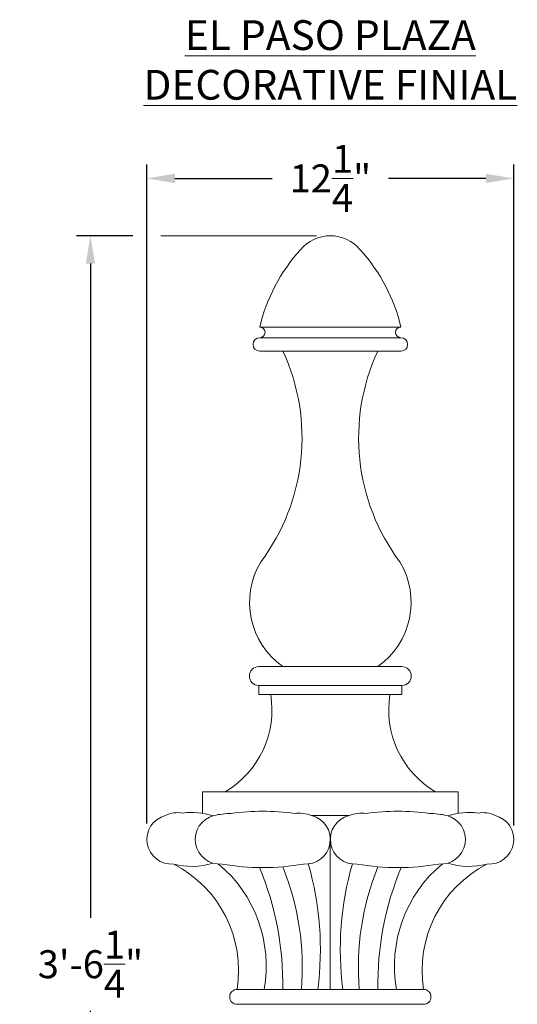
# Model space of a CAD drawing. Extents: x -127 to 527, y -41 to 393.
# Drawn here: x 182 to 198, y 133 to 167 of the extents above; entities that cross this region are included whole.
import ezdxf

# ---------------------------------------------------------------- set-up
doc = ezdxf.new("R2010")
doc.units = 0
doc.header["$LTSCALE"] = 0.1
doc.header["$MEASUREMENT"] = 0
doc.layers.get('0').update_dxf_attribs({"linetype": 'CONTINUOUS', "lineweight": 15})
doc.layers.get('DEFPOINTS').update_dxf_attribs({"linetype": 'CONTINUOUS', "lineweight": 15})
doc.layers.add('TEXT', color=7, linetype='CONTINUOUS', lineweight=15)
doc.styles.add('ROMAND', font='romand.shx', dxfattribs={"oblique": 15})
doc.dimstyles.new('ROMAND', dxfattribs={"dimscale": 39, "dimtxt": 0.125, "dimasz": 0.125, "dimexe": 0.0625, "dimexo": 0.0625, "dimgap": 0.0625, "dimtad": 0, "dimtih": 1, "dimtoh": 1, "dimdec": 3, "dimzin": 0, "dimdsep": 46, "dimlunit": 4, "dimtxsty": 'ROMAND', "dimcen": 0, "dimadec": 0, "dimazin": 0, "dimtfac": 1, "dimtdec": 3, "dimtofl": 0, "dimtmove": 0, "dimatfit": 3, "dimfxl": 0, "dimtolj": 1, "dimtzin": 0, "dimarcsym": 0})

# ---------------------------------------------------------------- blocks, each defined once
blk = doc.blocks.new('*D34')
at = {"layer": 'DEFPOINTS', "color": 0}
for p in [(184.093, 159.261), (185.987, 159.261), (188.514, 116.965)]:
    blk.add_point(p, dxfattribs=at)
at = {"layer": 'TEXT', "color": 0, "lineweight": -2}
for p, q in [((185.518, 159.261), (183.624, 159.261)), ((184.093, 158.323), (184.093, 136.373)), ((184.093, 117.903), (184.093, 133.248)), ((188.045, 116.965), (183.624, 116.965))]:
    blk.add_line(p, q, dxfattribs=at)
at = {"layer": 'TEXT', "color": 0}
for points in [[(183.937, 158.323), (184.249, 158.323), (184.093, 159.261)], [(183.937, 117.903), (184.249, 117.903), (184.093, 116.965)]]:
    blk.add_solid(points, dxfattribs=at)
at = {"layer": 'TEXT', "color": 0, "insert": (184.093, 134.811), "char_height": 0.9375, "attachment_point": 5, "style": 'ROMAND'}
blk.add_mtext('\\A1;3\'-6{\\H1.000000x;\\S1/4;}"', dxfattribs=at)
blk = doc.blocks.new('*D35')
at = {"layer": 'DEFPOINTS', "color": 0}
for p in [(198.294, 161.184), (185.987, 139.065), (198.294, 139)]:
    blk.add_point(p, dxfattribs=at)
at = {"layer": 'TEXT', "color": 0, "lineweight": -2}
for p, q in [((185.987, 139.534), (185.987, 161.653)), ((198.294, 139.469), (198.294, 161.653)), ((186.924, 161.184), (190.192, 161.184)), ((197.357, 161.184), (194.088, 161.184))]:
    blk.add_line(p, q, dxfattribs=at)
at = {"layer": 'TEXT', "color": 0}
for points in [[(186.924, 161.341), (186.924, 161.028), (185.987, 161.184)], [(197.357, 161.341), (197.357, 161.028), (198.294, 161.184)]]:
    blk.add_solid(points, dxfattribs=at)
at = {"layer": 'TEXT', "color": 0, "insert": (192.14, 161.184), "char_height": 0.9375, "attachment_point": 5, "style": 'ROMAND'}
blk.add_mtext('\\A1;12{\\H1.000000x;\\S1/4;}"', dxfattribs=at)

msp = doc.modelspace()

# ---------------------------------------------------------------- linework, layer by layer
for p, q in [((189.7707, 156.1963), (194.5076, 156.1963)), ((189.7707, 155.8364), (194.5076, 155.8364)), ((189.7707, 155.3865), (194.5076, 155.3865)), ((189.7389, 144.7988), (194.5394, 144.7988)), ((189.7389, 144.1659), (194.5394, 144.1659)), ((189.7389, 144.1659), (189.7389, 143.868)), ((194.5394, 144.1659), (194.5394, 143.868)), ((189.7389, 143.868), (194.5394, 143.868)), ((187.8503, 140.5999), (196.428, 140.5999)), ((187.8503, 139.8756), (187.8503, 140.5999)), ((196.428, 139.8756), (196.428, 140.5999)), ((191.5124, 139.8039), (192.7659, 139.8039)), ((192.1392, 138.9998), (192.1392, 133.9654)), ((192.1392, 138.9998), (192.1392, 133.9654)), ((189.0142, 133.9654), (195.2642, 133.9654)), ((189.0142, 133.4654), (195.2642, 133.4654))]:
    msp.add_line(p, q)
for centre, radius, start, end in [((192.1392, 157.9655), 1.2952, 39.36725, 140.63275), ((195.4863, 154.8363), 5.8753, 137.74362, 166.61563), ((188.792, 154.8363), 5.8753, 13.38437, 42.25638), ((189.7707, 156.0163), 0.1799, 270, 90), ((194.5076, 156.0163), 0.1799, 90, 270), ((189.7707, 155.6115), 0.2249, 90, 270), ((194.5076, 155.6115), 0.2249, 270, 90), ((184.2333, 152.4734), 6.9565, 323.26966, 24.7571), ((200.045, 152.4734), 6.9565, 155.2429, 216.73034), ((192.06, 146.9529), 2.6303, 148.86056, 234.97729), ((192.2183, 146.9529), 2.6303, 305.02271, 31.13944), ((189.7389, 144.4824), 0.3164, 90, 270), ((194.5394, 144.4824), 0.3164, 270, 90), ((186.9784, 143.352), 3.2025, 300.75576, 9.27113), ((197.2999, 143.352), 3.2025, 170.72887, 239.24424), ((186.8133, 138.9998), 0.8292, 104.12957, 274.95598), ((187.0285, 138.9319), 0.9669, 80.64148, 115.59253), ((187.4827, 137.6133), 2.292, 71.95577, 97.4429), ((188.4359, 138.9998), 0.8292, 104.12957, 274.95598), ((188.9447, 136.3407), 3.5355, 92.14051, 101.60389), ((189.8729, 132.1111), 7.8347, 82.24983, 97.77814), ((191.0506, 138.4272), 1.4521, 71.4589, 94.78508), ((191.3099, 138.9998), 0.8292, 265.04402, 75.87043), ((192.9684, 138.9998), 0.8292, 104.12957, 274.95598), ((193.2277, 138.4272), 1.4521, 85.21492, 108.5411), ((194.4054, 132.1111), 7.8347, 82.22186, 97.75017), ((195.3336, 136.3407), 3.5355, 78.39611, 87.85949), ((195.8424, 138.9998), 0.8292, 265.04402, 75.87043), ((196.7956, 137.6133), 2.292, 82.5571, 108.04423), ((197.2498, 138.9319), 0.9669, 64.40747, 99.35852), ((197.465, 138.9998), 0.8292, 265.04402, 75.87043), ((187.4827, 140.3864), 2.292, 254.88225, 288.04423), ((185.0363, 134.5956), 4.0275, 350.99834, 62.67689), ((185.5275, 134.7537), 4.4597, 349.81923, 50.03469), ((189.8729, 145.8885), 7.8347, 259.96378, 280.03622), ((181.5005, 135.3115), 10.3057, 352.49503, 16.13561), ((202.7778, 135.3115), 10.3057, 163.86439, 187.50497), ((194.4054, 145.8885), 7.8347, 259.96378, 280.03622), ((198.7508, 134.7537), 4.4597, 129.96531, 190.18077), ((199.242, 134.5956), 4.0275, 117.32311, 189.00166), ((196.7956, 140.3864), 2.292, 251.95577, 285.11775), ((180.4667, 134.1567), 10.0785, 358.91269, 22.75295), ((182.1607, 134.7032), 9.0393, 355.31806, 21.95365), ((202.1176, 134.7032), 9.0393, 158.04635, 184.68194), ((203.8116, 134.1567), 10.0785, 157.24705, 181.08731), ((189.0142, 133.7154), 0.25, 90, 270), ((195.2642, 133.7154), 0.25, 270, 90)]:
    msp.add_arc(centre, radius, start, end)
at = {"layer": 'TEXT'}
msp.add_line((191.6704, 159.2608), (186.4554, 159.2608), dxfattribs=at)

# ---------------------------------------------------------------- texts
at = {"layer": 'TEXT', "insert": (192.1404, 165.16), "char_height": 1, "width": 14.694345, "attachment_point": 5, "style": 'ROMAND'}
msp.add_mtext('{\\LEL PASO PLAZA DECORATIVE FINIAL}', dxfattribs=at)

# ---------------------------------------------------------------- dimensions: what is measured, and where the dimension line sits
at = {"layer": 'TEXT'}
dim = msp.add_linear_dim(base=(198.2942, 161.1843), p1=(185.9866, 139.065), p2=(198.2942, 138.9998), text='<>"', dimstyle='ROMAND', override={"dimscale": 7.5, "dimlunit": 5}, dxfattribs=at)
dim.commit()
dim.dimension.update_dxf_attribs({"geometry": '*D35', "text_midpoint": (192.1404, 161.1843)})
dim = msp.add_linear_dim(base=(184.0928, 159.2608), p1=(188.5142, 116.9654), p2=(185.9866, 159.2608), angle=90, dimstyle='ROMAND', override={"dimscale": 7.5}, dxfattribs=at)
dim.commit()
dim.dimension.update_dxf_attribs({"geometry": '*D34', "text_midpoint": (184.0928, 134.8107), "dimtype": 160})

doc.saveas('drawing.dxf')
